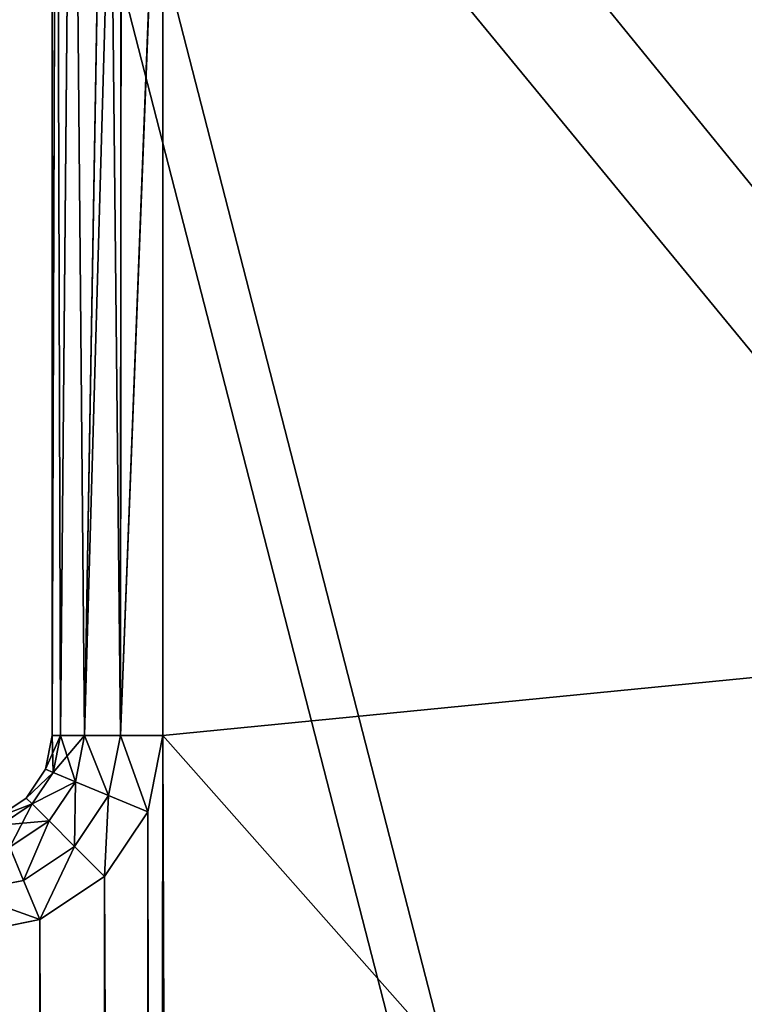
# Model space of a CAD drawing. Units: centimetres. Extents: x -199 to 199, y -199 to 199.
# Drawn here: x -30 to -27, y 30 to 35 of the extents above; entities that cross this region are included whole.
import ezdxf

# ---------------------------------------------------------------- set-up
doc = ezdxf.new("R2010")
doc.units = ezdxf.units.CM
doc.header["$LTSCALE"] = 2.54

# ---------------------------------------------------------------- blocks, each defined once
blk = doc.blocks.new('3DGeom~807_Defintion')
at = {"color": 18, "true_color": 0x000000}
for p, q in [((217.47, 0, -2291.22), (44.8, 0, -2291.22)), ((44.8, 0, -2291.22), (217.47, 0, -2291.22)), ((246.4, 0, -2310.55), (239.61, 0, -2300.39)), ((239.61, 0, -2300.39), (246.4, 0, -2310.55)), ((248.78, 0, -2322.53), (246.4, 0, -2310.55)), ((246.4, 0, -2310.55), (248.78, 0, -2322.53)), ((229.45, 0, -2293.6), (217.47, 0, -2291.22)), ((217.47, -1.32, -2297.88), (217.47, 0, -2291.22)), ((217.47, 0, -2291.22), (229.45, 0, -2293.6)), ((217.47, 0, -2291.22), (217.47, -1.32, -2297.88)), ((239.61, 0, -2300.39), (229.45, 0, -2293.6)), ((229.45, 0, -2293.6), (239.61, 0, -2300.39)), ((217.47, -5.1, -2303.52), (8.87, -7.35, -2305.42)), ((217.47, -5.1, -2303.52), (8.87, -7.35, -2305.42)), ((217.47, -5.1, -2303.52), (224.74, -5.1, -2304.97)), ((217.47, -5.1, -2303.52), (224.74, -5.1, -2304.97)), ((223.3, -10.74, -2308.45), (224.74, -5.1, -2304.97)), ((223.3, -10.74, -2308.45), (224.74, -5.1, -2304.97)), ((217.47, -17.4, -2308.62), (217.47, -10.74, -2307.29)), ((217.47, -10.74, -2307.29), (217.47, -17.4, -2308.62)), ((223.3, -10.74, -2308.45), (228.24, -10.74, -2311.76)), ((223.3, -10.74, -2308.45), (228.24, -10.74, -2311.76)), ((227.31, -17.4, -2312.69), (228.24, -10.74, -2311.76)), ((227.31, -17.4, -2312.69), (228.24, -10.74, -2311.76)), ((6.96, -17.4, -2308.62), (217.47, -17.4, -2308.62)), ((217.47, -17.4, -2308.62), (6.96, -17.4, -2308.62)), ((217.47, -17.4, -2308.62), (222.79, -17.4, -2309.68)), ((222.79, -17.4, -2309.68), (217.47, -17.4, -2308.62)), ((222.79, -17.4, -2309.68), (227.31, -17.4, -2312.69)), ((227.31, -17.4, -2312.69), (222.79, -17.4, -2309.68)), ((227.31, -17.4, -2312.69), (227.31, -55.67, -2312.69)), ((227.31, -17.4, -2312.69), (227.31, -55.67, -2312.69)), ((227.31, -17.4, -2312.69), (230.32, -17.4, -2317.21)), ((230.32, -17.4, -2317.21), (227.31, -17.4, -2312.69)), ((217.47, -55.67, -2308.62), (6.96, -55.67, -2308.62)), ((6.96, -55.67, -2308.62), (217.47, -55.67, -2308.62)), ((222.79, -55.67, -2309.68), (217.47, -55.67, -2308.62)), ((217.47, -62.33, -2307.29), (217.47, -55.67, -2308.62)), ((217.47, -55.67, -2308.62), (222.79, -55.67, -2309.68)), ((217.47, -55.67, -2308.62), (217.47, -62.33, -2307.29)), ((227.31, -55.67, -2312.69), (222.79, -55.67, -2309.68)), ((222.79, -55.67, -2309.68), (227.31, -55.67, -2312.69)), ((230.32, -55.67, -2317.21), (227.31, -55.67, -2312.69)), ((227.31, -55.67, -2312.69), (230.32, -55.67, -2317.21)), ((12.12, -70.68, -2300.01), (217.47, -67.97, -2303.52)), ((12.12, -70.68, -2300.01), (217.47, -67.97, -2303.52)), ((13.48, -71.3, -2297.75), (217.47, -67.97, -2303.52)), ((13.48, -71.3, -2297.75), (217.47, -67.97, -2303.52)), ((234.9, -71.74, -2305.1), (230.91, -67.97, -2309.09)), ((230.91, -67.97, -2309.09), (235.03, -67.97, -2315.26)), ((230.91, -67.97, -2309.09), (235.03, -67.97, -2315.26)), ((234.9, -71.74, -2305.1), (230.91, -67.97, -2309.09)), ((13.48, -71.3, -2297.75), (217.47, -71.74, -2297.88)), ((13.48, -71.3, -2297.75), (217.47, -71.74, -2297.88)), ((217.47, -73.07, -2291.22), (217.47, -71.74, -2297.88)), ((217.47, -71.74, -2297.88), (226.9, -71.74, -2299.75)), ((217.47, -71.74, -2297.88), (226.9, -71.74, -2299.75)), ((217.47, -71.74, -2297.88), (217.47, -73.07, -2291.22)), ((226.9, -71.74, -2299.75), (234.9, -71.74, -2305.1)), ((226.9, -71.74, -2299.75), (234.9, -71.74, -2305.1)), ((44.8, -73.07, -2291.22), (217.47, -73.07, -2291.22)), ((217.47, -73.07, -2291.22), (44.8, -73.07, -2291.22)), ((217.47, -73.07, -2291.22), (229.45, -73.07, -2293.6)), ((229.45, -73.07, -2293.6), (217.47, -73.07, -2291.22)), ((229.45, -73.07, -2293.6), (239.61, -73.07, -2300.39)), ((239.61, -73.07, -2300.39), (229.45, -73.07, -2293.6)), ((239.61, -73.07, -2300.39), (246.4, -73.07, -2310.55)), ((246.4, -73.07, -2310.55), (239.61, -73.07, -2300.39)), ((246.4, -73.07, -2310.55), (248.78, -73.07, -2322.53)), ((248.78, -73.07, -2322.53), (246.4, -73.07, -2310.55))]:
    blk.add_line(p, q, dxfattribs=at)
at = {"color": 0}
for p, q in [((217.47, -1.32, -2297.88), (44.8, 0, -2291.22)), ((217.47, -1.32, -2297.88), (44.8, 0, -2291.22)), ((240.25, -1.32, -2313.1), (246.4, 0, -2310.55)), ((240.25, -1.32, -2313.1), (246.4, 0, -2310.55)), ((217.47, -1.32, -2297.88), (12.12, -2.39, -2300.01)), ((217.47, -1.32, -2297.88), (12.12, -2.39, -2300.01)), ((217.47, -1.32, -2297.88), (13.48, -1.77, -2297.75)), ((217.47, -1.32, -2297.88), (13.48, -1.77, -2297.75)), ((217.47, -5.1, -2303.52), (217.47, -1.32, -2297.88)), ((217.47, -1.32, -2297.88), (226.9, -1.32, -2299.75)), ((217.47, -1.32, -2297.88), (226.9, -1.32, -2299.75)), ((217.47, -5.1, -2303.52), (217.47, -1.32, -2297.88)), ((224.74, -5.1, -2304.97), (226.9, -1.32, -2299.75)), ((224.74, -5.1, -2304.97), (226.9, -1.32, -2299.75)), ((226.9, -1.32, -2299.75), (229.45, 0, -2293.6)), ((226.9, -1.32, -2299.75), (229.45, 0, -2293.6)), ((226.9, -1.32, -2299.75), (234.9, -1.32, -2305.1)), ((226.9, -1.32, -2299.75), (234.9, -1.32, -2305.1)), ((230.91, -5.1, -2309.09), (234.9, -1.32, -2305.1)), ((230.91, -5.1, -2309.09), (234.9, -1.32, -2305.1)), ((234.9, -1.32, -2305.1), (239.61, 0, -2300.39)), ((234.9, -1.32, -2305.1), (239.61, 0, -2300.39)), ((234.9, -1.32, -2305.1), (240.25, -1.32, -2313.1)), ((234.9, -1.32, -2305.1), (240.25, -1.32, -2313.1)), ((235.03, -5.1, -2315.26), (240.25, -1.32, -2313.1)), ((235.03, -5.1, -2315.26), (240.25, -1.32, -2313.1)), ((240.25, -1.32, -2313.1), (242.12, -1.32, -2322.53)), ((240.25, -1.32, -2313.1), (242.12, -1.32, -2322.53)), ((217.47, -5.1, -2303.52), (12.12, -2.39, -2300.01)), ((217.47, -5.1, -2303.52), (12.12, -2.39, -2300.01)), ((217.47, -10.74, -2307.29), (217.47, -5.1, -2303.52)), ((217.47, -10.74, -2307.29), (217.47, -5.1, -2303.52)), ((224.74, -5.1, -2304.97), (230.91, -5.1, -2309.09)), ((224.74, -5.1, -2304.97), (230.91, -5.1, -2309.09)), ((228.24, -10.74, -2311.76), (230.91, -5.1, -2309.09)), ((228.24, -10.74, -2311.76), (230.91, -5.1, -2309.09)), ((230.91, -5.1, -2309.09), (235.03, -5.1, -2315.26)), ((230.91, -5.1, -2309.09), (235.03, -5.1, -2315.26)), ((217.47, -10.74, -2307.29), (8.87, -7.35, -2305.42)), ((217.47, -10.74, -2307.29), (8.87, -7.35, -2305.42)), ((217.47, -10.74, -2307.29), (7.38, -12.51, -2307.92)), ((217.47, -10.74, -2307.29), (7.38, -12.51, -2307.92)), ((217.47, -10.74, -2307.29), (223.3, -10.74, -2308.45)), ((217.47, -10.74, -2307.29), (223.3, -10.74, -2308.45)), ((222.79, -17.4, -2309.68), (223.3, -10.74, -2308.45)), ((222.79, -17.4, -2309.68), (223.3, -10.74, -2308.45)), ((228.24, -10.74, -2311.76), (231.55, -10.74, -2316.7)), ((228.24, -10.74, -2311.76), (231.55, -10.74, -2316.7)), ((217.47, -17.4, -2308.62), (7.38, -12.51, -2307.92)), ((217.47, -17.4, -2308.62), (7.38, -12.51, -2307.92)), ((217.47, -17.4, -2308.62), (217.47, -55.67, -2308.62)), ((217.47, -17.4, -2308.62), (217.47, -55.67, -2308.62)), ((222.79, -17.4, -2309.68), (222.79, -55.67, -2309.68)), ((222.79, -17.4, -2309.68), (222.79, -55.67, -2309.68)), ((217.47, -55.67, -2308.62), (7.38, -60.56, -2307.92)), ((217.47, -55.67, -2308.62), (7.38, -60.56, -2307.92)), ((223.3, -62.33, -2308.45), (222.79, -55.67, -2309.68)), ((223.3, -62.33, -2308.45), (222.79, -55.67, -2309.68)), ((228.24, -62.33, -2311.76), (227.31, -55.67, -2312.69)), ((228.24, -62.33, -2311.76), (227.31, -55.67, -2312.69)), ((217.47, -62.33, -2307.29), (7.38, -60.56, -2307.92)), ((217.47, -62.33, -2307.29), (7.38, -60.56, -2307.92)), ((217.47, -62.33, -2307.29), (8.87, -65.72, -2305.42)), ((217.47, -62.33, -2307.29), (8.87, -65.72, -2305.42)), ((217.47, -67.97, -2303.52), (217.47, -62.33, -2307.29)), ((217.47, -62.33, -2307.29), (223.3, -62.33, -2308.45)), ((217.47, -62.33, -2307.29), (223.3, -62.33, -2308.45)), ((217.47, -67.97, -2303.52), (217.47, -62.33, -2307.29)), ((224.74, -67.97, -2304.97), (223.3, -62.33, -2308.45)), ((223.3, -62.33, -2308.45), (228.24, -62.33, -2311.76)), ((223.3, -62.33, -2308.45), (228.24, -62.33, -2311.76)), ((224.74, -67.97, -2304.97), (223.3, -62.33, -2308.45)), ((230.91, -67.97, -2309.09), (228.24, -62.33, -2311.76)), ((228.24, -62.33, -2311.76), (231.55, -62.33, -2316.7)), ((228.24, -62.33, -2311.76), (231.55, -62.33, -2316.7)), ((230.91, -67.97, -2309.09), (228.24, -62.33, -2311.76)), ((217.47, -67.97, -2303.52), (8.87, -65.72, -2305.42)), ((217.47, -67.97, -2303.52), (8.87, -65.72, -2305.42)), ((217.47, -71.74, -2297.88), (217.47, -67.97, -2303.52)), ((217.47, -67.97, -2303.52), (224.74, -67.97, -2304.97)), ((217.47, -67.97, -2303.52), (224.74, -67.97, -2304.97)), ((217.47, -71.74, -2297.88), (217.47, -67.97, -2303.52)), ((226.9, -71.74, -2299.75), (224.74, -67.97, -2304.97)), ((224.74, -67.97, -2304.97), (230.91, -67.97, -2309.09)), ((224.74, -67.97, -2304.97), (230.91, -67.97, -2309.09)), ((226.9, -71.74, -2299.75), (224.74, -67.97, -2304.97)), ((240.25, -71.74, -2313.1), (235.03, -67.97, -2315.26)), ((240.25, -71.74, -2313.1), (235.03, -67.97, -2315.26)), ((44.8, -73.07, -2291.22), (217.47, -71.74, -2297.88)), ((44.8, -73.07, -2291.22), (217.47, -71.74, -2297.88)), ((229.45, -73.07, -2293.6), (226.9, -71.74, -2299.75)), ((229.45, -73.07, -2293.6), (226.9, -71.74, -2299.75)), ((239.61, -73.07, -2300.39), (234.9, -71.74, -2305.1)), ((234.9, -71.74, -2305.1), (240.25, -71.74, -2313.1)), ((234.9, -71.74, -2305.1), (240.25, -71.74, -2313.1)), ((239.61, -73.07, -2300.39), (234.9, -71.74, -2305.1)), ((246.4, -73.07, -2310.55), (240.25, -71.74, -2313.1)), ((240.25, -71.74, -2313.1), (242.12, -71.74, -2322.53)), ((240.25, -71.74, -2313.1), (242.12, -71.74, -2322.53)), ((246.4, -73.07, -2310.55), (240.25, -71.74, -2313.1))]:
    blk.add_line(p, q, dxfattribs=at)
at = {"color": 18, "true_color": 0x000000}
mesh = blk.add_polyface(dxfattribs=at)
corners = [(44.8, 0, -2291.22), (217.47, -1.32, -2297.88), (13.48, -1.77, -2297.75)]
mesh.append_faces([[corners[k] for k in face] for face in [(0, 1, 2)]], dxfattribs={"color": 18})
mesh = blk.add_polyface(dxfattribs=at)
corners = [(248.78, 0, -2495.2), (255.74, 0, -2522.6), (248.78, 0, -2522.6), (217.47, 0, -248.78), (2322.53, 0, -248.78), (44.8, 0, -248.78), (2310.55, 0, -246.4), (229.45, 0, -246.4), (2300.39, 0, -239.61), (239.61, 0, -239.61), (2293.6, 0, -229.45), (246.4, 0, -229.45), (2291.22, 0, -217.47), (248.78, 0, -217.47), (248.78, 0, -17.4), (2291.22, 0, -17.4), (2284.26, 0, -17.4), (17.4, 0, -255.74), (44.8, 0, -2291.22), (17.4, 0, -2291.22), (217.47, 0, -2291.22), (2522.6, 0, -2284.26), (2522.6, 0, -255.74), (2522.6, 0, -248.78), (17.4, 0, -248.78), (2291.22, 0, -2522.6), (2284.26, 0, -2522.6), (2291.22, 0, -2322.53), (248.78, 0, -2322.53), (2293.6, 0, -2310.55), (246.4, 0, -2310.55), (2300.39, 0, -2300.39), (239.61, 0, -2300.39), (2310.55, 0, -2293.6), (229.45, 0, -2293.6), (2322.53, 0, -2291.22), (2522.6, 0, -2291.22)]
mesh.append_faces([[corners[k] for k in face] for face in [(0, 1, 2), (15, 14, 16), (17, 18, 19), (5, 17, 24), (1, 25, 26)]], dxfattribs={"vtx0": -1, "color": 18})
mesh.append_faces([[corners[k] for k in face] for face in [(3, 4, 5), (4, 3, 6), (6, 7, 8), (8, 9, 10), (10, 11, 12), (12, 14, 15), (18, 17, 20), (21, 17, 22), (22, 17, 23), (23, 5, 4), (25, 1, 27), (27, 28, 29), (29, 30, 31), (31, 32, 33), (33, 20, 35), (35, 20, 36), (36, 20, 21)]], dxfattribs={"vtx0": -1, "vtx1": -1, "color": 18})
mesh.append_faces([[corners[k] for k in face] for face in [(20, 17, 21), (23, 17, 5), (27, 1, 0)]], dxfattribs={"vtx0": -1, "vtx1": -1, "vtx2": -1, "color": 18})
mesh.append_faces([[corners[k] for k in face] for face in [(6, 3, 7), (8, 7, 9), (10, 9, 11), (12, 11, 13), (12, 13, 14), (27, 0, 28), (29, 28, 30), (31, 30, 32), (33, 32, 34), (33, 34, 20)]], dxfattribs={"vtx0": -1, "vtx2": -1, "color": 18})
mesh = blk.add_polyface(dxfattribs=at)
corners = [(217.47, 0, -2291.22), (217.47, -1.32, -2297.88), (44.8, 0, -2291.22)]
mesh.append_faces([[corners[k] for k in face] for face in [(0, 1, 2)]], dxfattribs={"color": 18})
mesh = blk.add_polyface(dxfattribs=at)
corners = [(234.9, -1.32, -2305.1), (246.4, 0, -2310.55), (240.25, -1.32, -2313.1), (239.61, 0, -2300.39)]
mesh.append_faces([[corners[k] for k in face] for face in [(0, 1, 2), (1, 0, 3)]], dxfattribs={"vtx0": -1, "color": 18})
mesh = blk.add_polyface(dxfattribs=at)
corners = [(242.12, -1.32, -2322.53), (246.4, 0, -2310.55), (248.78, 0, -2322.53), (240.25, -1.32, -2313.1)]
mesh.append_faces([[corners[k] for k in face] for face in [(0, 1, 2), (1, 0, 3)]], dxfattribs={"vtx0": -1, "color": 18})
mesh = blk.add_polyface(dxfattribs=at)
corners = [(13.48, -1.77, -2297.75), (217.47, -1.32, -2297.88), (12.12, -2.39, -2300.01)]
mesh.append_faces([[corners[k] for k in face] for face in [(0, 1, 2)]], dxfattribs={"color": 18})
mesh = blk.add_polyface(dxfattribs=at)
corners = [(217.47, -1.32, -2297.88), (217.47, -5.1, -2303.52), (12.12, -2.39, -2300.01)]
mesh.append_faces([[corners[k] for k in face] for face in [(0, 1, 2)]], dxfattribs={"color": 18})
mesh = blk.add_polyface(dxfattribs=at)
corners = [(217.47, -1.32, -2297.88), (229.45, 0, -2293.6), (226.9, -1.32, -2299.75), (217.47, 0, -2291.22)]
mesh.append_faces([[corners[k] for k in face] for face in [(0, 1, 2), (1, 0, 3)]], dxfattribs={"vtx0": -1, "color": 18})
mesh = blk.add_polyface(dxfattribs=at)
corners = [(217.47, -5.1, -2303.52), (226.9, -1.32, -2299.75), (224.74, -5.1, -2304.97), (217.47, -1.32, -2297.88)]
mesh.append_faces([[corners[k] for k in face] for face in [(0, 1, 2), (1, 0, 3)]], dxfattribs={"vtx0": -1, "color": 18})
mesh = blk.add_polyface(dxfattribs=at)
corners = [(224.74, -5.1, -2304.97), (234.9, -1.32, -2305.1), (230.91, -5.1, -2309.09), (226.9, -1.32, -2299.75)]
mesh.append_faces([[corners[k] for k in face] for face in [(0, 1, 2), (1, 0, 3)]], dxfattribs={"vtx0": -1, "color": 18})
mesh = blk.add_polyface(dxfattribs=at)
corners = [(226.9, -1.32, -2299.75), (239.61, 0, -2300.39), (234.9, -1.32, -2305.1), (229.45, 0, -2293.6)]
mesh.append_faces([[corners[k] for k in face] for face in [(0, 1, 2), (1, 0, 3)]], dxfattribs={"vtx0": -1, "color": 18})
mesh = blk.add_polyface(dxfattribs=at)
corners = [(230.91, -5.1, -2309.09), (240.25, -1.32, -2313.1), (235.03, -5.1, -2315.26), (234.9, -1.32, -2305.1)]
mesh.append_faces([[corners[k] for k in face] for face in [(0, 1, 2), (1, 0, 3)]], dxfattribs={"vtx0": -1, "color": 18})
mesh = blk.add_polyface(dxfattribs=at)
corners = [(235.03, -5.1, -2315.26), (242.12, -1.32, -2322.53), (236.48, -5.1, -2322.53), (240.25, -1.32, -2313.1)]
mesh.append_faces([[corners[k] for k in face] for face in [(0, 1, 2), (1, 0, 3)]], dxfattribs={"vtx0": -1, "color": 18})
mesh = blk.add_polyface(dxfattribs=at)
corners = [(12.12, -2.39, -2300.01), (217.47, -5.1, -2303.52), (8.87, -7.35, -2305.42)]
mesh.append_faces([[corners[k] for k in face] for face in [(0, 1, 2)]], dxfattribs={"color": 18})
mesh = blk.add_polyface(dxfattribs=at)
corners = [(217.47, -10.74, -2307.29), (8.87, -7.35, -2305.42), (217.47, -5.1, -2303.52)]
mesh.append_faces([[corners[k] for k in face] for face in [(0, 1, 2)]], dxfattribs={"color": 18})
mesh = blk.add_polyface(dxfattribs=at)
corners = [(224.74, -5.1, -2304.97), (217.47, -10.74, -2307.29), (217.47, -5.1, -2303.52), (223.3, -10.74, -2308.45)]
mesh.append_faces([[corners[k] for k in face] for face in [(0, 1, 2), (1, 0, 3)]], dxfattribs={"vtx0": -1, "color": 18})
mesh = blk.add_polyface(dxfattribs=at)
corners = [(224.74, -5.1, -2304.97), (228.24, -10.74, -2311.76), (223.3, -10.74, -2308.45), (230.91, -5.1, -2309.09)]
mesh.append_faces([[corners[k] for k in face] for face in [(0, 1, 2), (1, 0, 3)]], dxfattribs={"vtx0": -1, "color": 18})
mesh = blk.add_polyface(dxfattribs=at)
corners = [(230.91, -5.1, -2309.09), (231.55, -10.74, -2316.7), (228.24, -10.74, -2311.76), (235.03, -5.1, -2315.26)]
mesh.append_faces([[corners[k] for k in face] for face in [(0, 1, 2), (1, 0, 3)]], dxfattribs={"vtx0": -1, "color": 18})
mesh = blk.add_polyface(dxfattribs=at)
corners = [(217.47, -10.74, -2307.29), (7.38, -12.51, -2307.92), (8.87, -7.35, -2305.42)]
mesh.append_faces([[corners[k] for k in face] for face in [(0, 1, 2)]], dxfattribs={"color": 18})
mesh = blk.add_polyface(dxfattribs=at)
corners = [(217.47, -17.4, -2308.62), (7.38, -12.51, -2307.92), (217.47, -10.74, -2307.29)]
mesh.append_faces([[corners[k] for k in face] for face in [(0, 1, 2)]], dxfattribs={"color": 18})
mesh = blk.add_polyface(dxfattribs=at)
corners = [(223.3, -10.74, -2308.45), (217.47, -17.4, -2308.62), (217.47, -10.74, -2307.29), (222.79, -17.4, -2309.68)]
mesh.append_faces([[corners[k] for k in face] for face in [(0, 1, 2), (1, 0, 3)]], dxfattribs={"vtx0": -1, "color": 18})
mesh = blk.add_polyface(dxfattribs=at)
corners = [(223.3, -10.74, -2308.45), (227.31, -17.4, -2312.69), (222.79, -17.4, -2309.68), (228.24, -10.74, -2311.76)]
mesh.append_faces([[corners[k] for k in face] for face in [(0, 1, 2), (1, 0, 3)]], dxfattribs={"vtx0": -1, "color": 18})
mesh = blk.add_polyface(dxfattribs=at)
corners = [(228.24, -10.74, -2311.76), (230.32, -17.4, -2317.21), (227.31, -17.4, -2312.69), (231.55, -10.74, -2316.7)]
mesh.append_faces([[corners[k] for k in face] for face in [(0, 1, 2), (1, 0, 3)]], dxfattribs={"vtx0": -1, "color": 18})
mesh = blk.add_polyface(dxfattribs=at)
corners = [(217.47, -17.4, -2308.62), (6.96, -17.4, -2308.62), (7.38, -12.51, -2307.92)]
mesh.append_faces([[corners[k] for k in face] for face in [(0, 1, 2)]], dxfattribs={"color": 18})
mesh = blk.add_polyface(dxfattribs=at)
corners = [(217.47, -17.4, -2308.62), (6.96, -55.67, -2308.62), (6.96, -17.4, -2308.62), (217.47, -55.67, -2308.62)]
mesh.append_faces([[corners[k] for k in face] for face in [(0, 1, 2), (1, 0, 3)]], dxfattribs={"vtx0": -1, "color": 18})
mesh = blk.add_polyface(dxfattribs=at)
corners = [(222.79, -17.4, -2309.68), (217.47, -55.67, -2308.62), (217.47, -17.4, -2308.62), (222.79, -55.67, -2309.68)]
mesh.append_faces([[corners[k] for k in face] for face in [(0, 1, 2), (1, 0, 3)]], dxfattribs={"vtx0": -1, "color": 18})
mesh = blk.add_polyface(dxfattribs=at)
corners = [(227.31, -17.4, -2312.69), (222.79, -55.67, -2309.68), (222.79, -17.4, -2309.68), (227.31, -55.67, -2312.69)]
mesh.append_faces([[corners[k] for k in face] for face in [(0, 1, 2), (1, 0, 3)]], dxfattribs={"vtx0": -1, "color": 18})
mesh = blk.add_polyface(dxfattribs=at)
corners = [(227.31, -17.4, -2312.69), (230.32, -55.67, -2317.21), (227.31, -55.67, -2312.69), (230.32, -17.4, -2317.21)]
mesh.append_faces([[corners[k] for k in face] for face in [(0, 1, 2), (1, 0, 3)]], dxfattribs={"vtx0": -1, "color": 18})
mesh = blk.add_polyface(dxfattribs=at)
corners = [(217.47, -55.67, -2308.62), (7.38, -60.56, -2307.92), (6.96, -55.67, -2308.62)]
mesh.append_faces([[corners[k] for k in face] for face in [(0, 1, 2)]], dxfattribs={"color": 18})
mesh = blk.add_polyface(dxfattribs=at)
corners = [(217.47, -62.33, -2307.29), (7.38, -60.56, -2307.92), (217.47, -55.67, -2308.62)]
mesh.append_faces([[corners[k] for k in face] for face in [(0, 1, 2)]], dxfattribs={"color": 18})
mesh = blk.add_polyface(dxfattribs=at)
corners = [(222.79, -55.67, -2309.68), (217.47, -62.33, -2307.29), (217.47, -55.67, -2308.62), (223.3, -62.33, -2308.45)]
mesh.append_faces([[corners[k] for k in face] for face in [(0, 1, 2), (1, 0, 3)]], dxfattribs={"vtx0": -1, "color": 18})
mesh = blk.add_polyface(dxfattribs=at)
corners = [(227.31, -55.67, -2312.69), (223.3, -62.33, -2308.45), (222.79, -55.67, -2309.68), (228.24, -62.33, -2311.76)]
mesh.append_faces([[corners[k] for k in face] for face in [(0, 1, 2), (1, 0, 3)]], dxfattribs={"vtx0": -1, "color": 18})
mesh = blk.add_polyface(dxfattribs=at)
corners = [(228.24, -62.33, -2311.76), (230.32, -55.67, -2317.21), (231.55, -62.33, -2316.7), (227.31, -55.67, -2312.69)]
mesh.append_faces([[corners[k] for k in face] for face in [(0, 1, 2), (1, 0, 3)]], dxfattribs={"vtx0": -1, "color": 18})
mesh = blk.add_polyface(dxfattribs=at)
corners = [(217.47, -62.33, -2307.29), (8.87, -65.72, -2305.42), (7.38, -60.56, -2307.92)]
mesh.append_faces([[corners[k] for k in face] for face in [(0, 1, 2)]], dxfattribs={"color": 18})
mesh = blk.add_polyface(dxfattribs=at)
corners = [(217.47, -67.97, -2303.52), (8.87, -65.72, -2305.42), (217.47, -62.33, -2307.29)]
mesh.append_faces([[corners[k] for k in face] for face in [(0, 1, 2)]], dxfattribs={"color": 18})
mesh = blk.add_polyface(dxfattribs=at)
corners = [(223.3, -62.33, -2308.45), (217.47, -67.97, -2303.52), (217.47, -62.33, -2307.29), (224.74, -67.97, -2304.97)]
mesh.append_faces([[corners[k] for k in face] for face in [(0, 1, 2), (1, 0, 3)]], dxfattribs={"vtx0": -1, "color": 18})
mesh = blk.add_polyface(dxfattribs=at)
corners = [(228.24, -62.33, -2311.76), (224.74, -67.97, -2304.97), (223.3, -62.33, -2308.45), (230.91, -67.97, -2309.09)]
mesh.append_faces([[corners[k] for k in face] for face in [(0, 1, 2), (1, 0, 3)]], dxfattribs={"vtx0": -1, "color": 18})
mesh = blk.add_polyface(dxfattribs=at)
corners = [(228.24, -62.33, -2311.76), (235.03, -67.97, -2315.26), (230.91, -67.97, -2309.09), (231.55, -62.33, -2316.7)]
mesh.append_faces([[corners[k] for k in face] for face in [(0, 1, 2), (1, 0, 3)]], dxfattribs={"vtx0": -1, "color": 18})
mesh = blk.add_polyface(dxfattribs=at)
corners = [(12.12, -70.68, -2300.01), (8.87, -65.72, -2305.42), (217.47, -67.97, -2303.52)]
mesh.append_faces([[corners[k] for k in face] for face in [(0, 1, 2)]], dxfattribs={"color": 18})
mesh = blk.add_polyface(dxfattribs=at)
corners = [(13.48, -71.3, -2297.75), (12.12, -70.68, -2300.01), (217.47, -67.97, -2303.52)]
mesh.append_faces([[corners[k] for k in face] for face in [(0, 1, 2)]], dxfattribs={"color": 18})
mesh = blk.add_polyface(dxfattribs=at)
corners = [(13.48, -71.3, -2297.75), (217.47, -67.97, -2303.52), (217.47, -71.74, -2297.88)]
mesh.append_faces([[corners[k] for k in face] for face in [(0, 1, 2)]], dxfattribs={"color": 18})
mesh = blk.add_polyface(dxfattribs=at)
corners = [(226.9, -71.74, -2299.75), (217.47, -67.97, -2303.52), (224.74, -67.97, -2304.97), (217.47, -71.74, -2297.88)]
mesh.append_faces([[corners[k] for k in face] for face in [(0, 1, 2), (1, 0, 3)]], dxfattribs={"vtx0": -1, "color": 18})
mesh = blk.add_polyface(dxfattribs=at)
corners = [(234.9, -71.74, -2305.1), (224.74, -67.97, -2304.97), (230.91, -67.97, -2309.09), (226.9, -71.74, -2299.75)]
mesh.append_faces([[corners[k] for k in face] for face in [(0, 1, 2), (1, 0, 3)]], dxfattribs={"vtx0": -1, "color": 18})
mesh = blk.add_polyface(dxfattribs=at)
corners = [(240.25, -71.74, -2313.1), (230.91, -67.97, -2309.09), (235.03, -67.97, -2315.26), (234.9, -71.74, -2305.1)]
mesh.append_faces([[corners[k] for k in face] for face in [(0, 1, 2), (1, 0, 3)]], dxfattribs={"vtx0": -1, "color": 18})
mesh = blk.add_polyface(dxfattribs=at)
corners = [(242.12, -71.74, -2322.53), (235.03, -67.97, -2315.26), (236.48, -67.97, -2322.53), (240.25, -71.74, -2313.1)]
mesh.append_faces([[corners[k] for k in face] for face in [(0, 1, 2), (1, 0, 3)]], dxfattribs={"vtx0": -1, "color": 18})
mesh = blk.add_polyface(dxfattribs=at)
corners = [(44.8, -73.07, -2291.22), (13.48, -71.3, -2297.75), (217.47, -71.74, -2297.88)]
mesh.append_faces([[corners[k] for k in face] for face in [(0, 1, 2)]], dxfattribs={"color": 18})
mesh = blk.add_polyface(dxfattribs=at)
corners = [(44.8, -73.07, -2291.22), (217.47, -71.74, -2297.88), (217.47, -73.07, -2291.22)]
mesh.append_faces([[corners[k] for k in face] for face in [(0, 1, 2)]], dxfattribs={"color": 18})
mesh = blk.add_polyface(dxfattribs=at)
corners = [(229.45, -73.07, -2293.6), (217.47, -71.74, -2297.88), (226.9, -71.74, -2299.75), (217.47, -73.07, -2291.22)]
mesh.append_faces([[corners[k] for k in face] for face in [(0, 1, 2), (1, 0, 3)]], dxfattribs={"vtx0": -1, "color": 18})
mesh = blk.add_polyface(dxfattribs=at)
corners = [(239.61, -73.07, -2300.39), (226.9, -71.74, -2299.75), (234.9, -71.74, -2305.1), (229.45, -73.07, -2293.6)]
mesh.append_faces([[corners[k] for k in face] for face in [(0, 1, 2), (1, 0, 3)]], dxfattribs={"vtx0": -1, "color": 18})
mesh = blk.add_polyface(dxfattribs=at)
corners = [(246.4, -73.07, -2310.55), (234.9, -71.74, -2305.1), (240.25, -71.74, -2313.1), (239.61, -73.07, -2300.39)]
mesh.append_faces([[corners[k] for k in face] for face in [(0, 1, 2), (1, 0, 3)]], dxfattribs={"vtx0": -1, "color": 18})
mesh = blk.add_polyface(dxfattribs=at)
corners = [(246.4, -73.07, -2310.55), (242.12, -71.74, -2322.53), (248.78, -73.07, -2322.53), (240.25, -71.74, -2313.1)]
mesh.append_faces([[corners[k] for k in face] for face in [(0, 1, 2), (1, 0, 3)]], dxfattribs={"vtx0": -1, "color": 18})
mesh = blk.add_polyface(dxfattribs=at)
corners = [(2522.6, -73.07, -248.78), (2322.53, -73.07, -248.78), (2522.6, -73.07, -255.74), (217.47, -73.07, -248.78), (44.8, -73.07, -248.78), (2310.55, -73.07, -246.4), (229.45, -73.07, -246.4), (2300.39, -73.07, -239.61), (239.61, -73.07, -239.61), (246.4, -73.07, -229.45), (2293.6, -73.07, -229.45), (248.78, -73.07, -217.47), (2291.22, -73.07, -217.47), (248.78, -73.07, -17.4), (2291.22, -73.07, -17.4), (2322.53, -73.07, -2291.22), (2522.6, -73.07, -2291.22), (217.47, -73.07, -2291.22), (44.8, -73.07, -2291.22), (17.4, -73.07, -2291.22), (17.4, -73.07, -248.78), (2291.22, -73.07, -2322.53), (2284.26, -73.07, -2522.6), (2291.22, -73.07, -2522.6), (248.78, -73.07, -2522.6), (248.78, -73.07, -2495.2), (248.78, -73.07, -2322.53), (2293.6, -73.07, -2310.55), (246.4, -73.07, -2310.55), (2300.39, -73.07, -2300.39), (239.61, -73.07, -2300.39), (2310.55, -73.07, -2293.6), (229.45, -73.07, -2293.6)]
mesh.append_faces([[corners[k] for k in face] for face in [(13, 12, 14), (2, 15, 16), (21, 22, 23)]], dxfattribs={"vtx0": -1, "color": 18})
mesh.append_faces([[corners[k] for k in face] for face in [(3, 5, 6), (6, 7, 8), (8, 7, 9), (9, 10, 11), (11, 12, 13), (17, 2, 18), (18, 2, 19), (19, 2, 20), (20, 1, 4), (22, 21, 24), (24, 21, 25), (25, 21, 26), (26, 27, 28), (28, 29, 30), (30, 31, 32), (32, 15, 17)]], dxfattribs={"vtx0": -1, "vtx1": -1, "color": 18})
mesh.append_faces([[corners[k] for k in face] for face in [(15, 2, 17), (20, 2, 1)]], dxfattribs={"vtx0": -1, "vtx1": -1, "vtx2": -1, "color": 18})
mesh.append_faces([[corners[k] for k in face] for face in [(1, 3, 4), (3, 1, 5), (6, 5, 7), (9, 7, 10), (11, 10, 12), (26, 21, 27), (28, 27, 29), (30, 29, 31), (32, 31, 15)]], dxfattribs={"vtx0": -1, "vtx2": -1, "color": 18})
mesh.append_faces([[corners[k] for k in face] for face in [(0, 1, 2)]], dxfattribs={"vtx1": -1, "color": 18})
blk = doc.blocks.new('Group216')
at = {"color": 0, "xscale": 0.02874015823123962, "yscale": 0.02874015823123963, "zscale": 0.02874015823123963, "rotation": 180}
blk.add_blockref('3DGeom~807_Defintion', (-1.6091, -204.45, 71.3861), dxfattribs=at)
blk = doc.blocks.new('Group215')
at = {"color": 0}
blk.add_blockref('Group216', (0, 0), dxfattribs=at)
blk = doc.blocks.new('3DGeom~291_Defintion')
at = {"color": 3, "true_color": 0x00ff00}
mesh = blk.add_polyface(dxfattribs=at)
corners = [(10175.29, 3948.78, -31.08), (10175.29, 3814.48, -31.08), (10175.29, 3780.81, -31.08), (10199.68, 3941.95, -31.08), (10237.98, 3814.48, -31.08), (10219.94, 3926.75, -31.08), (10233.31, 3905.23, -31.08), (10237.98, 3880.34, -31.08), (8908.66, 3391.71, -31.08), (8961.48, 2606.83, -31.08), (8904.5, 2997.21, -31.08), (8973.85, 3780.81, -31.08), (9078.21, 2229.97, -31.08), (9000.57, 3845.12, -31.08), (9045.31, 3898.49, -31.08), (9103.96, 3936.04, -31.08), (9137, 2142.26, -31.08), (9171.17, 3954.31, -31.08), (9222.23, 2079.9, -31.08), (9673.36, 3975.08, -31.08), (9323.62, 2050.41, -31.08), (9428.99, 2057.33, -31.08), (9797.87, 2142.12, -31.08), (10175.29, 2170.6, -31.08), (11339.3, 3780.81, -31.08), (10552.71, 2142.12, -31.08), (10921.59, 2057.33, -31.08), (11026.96, 2050.41, -31.08), (11128.36, 2079.9, -31.08), (11213.58, 2142.26, -31.08), (11272.37, 2229.97, -31.08), (11385.1, 2596.88, -31.08), (11356.51, 3777.87, -31.08), (11371.77, 3769.37, -31.08), (11383.34, 3756.3, -31.08), (11389.9, 3740.12, -31.08), (11442.89, 2976.35, -31.08), (11444.5, 3360.18, -31.08)]
mesh.append_faces([[corners[k] for k in face] for face in [(4, 6, 7), (8, 9, 10), (36, 35, 37)]], dxfattribs={"vtx0": -1, "color": 3})
mesh.append_faces([[corners[k] for k in face] for face in [(1, 3, 4), (9, 11, 12), (12, 15, 16), (16, 17, 18), (18, 19, 20), (20, 19, 21), (21, 19, 22), (22, 0, 23), (23, 24, 25), (25, 24, 26), (26, 24, 27), (27, 24, 28), (28, 24, 29), (29, 24, 30), (30, 24, 31), (31, 35, 36)]], dxfattribs={"vtx0": -1, "vtx1": -1, "color": 3})
mesh.append_faces([[corners[k] for k in face] for face in [(23, 0, 2)]], dxfattribs={"vtx0": -1, "vtx1": -1, "vtx2": -1, "color": 3})
mesh.append_faces([[corners[k] for k in face] for face in [(0, 1, 2), (1, 0, 3), (4, 3, 5), (4, 5, 6), (9, 8, 11), (12, 11, 13), (12, 13, 14), (12, 14, 15), (16, 15, 17), (18, 17, 19), (22, 19, 0), (23, 2, 24), (31, 24, 32), (31, 32, 33), (31, 33, 34), (31, 34, 35)]], dxfattribs={"vtx0": -1, "vtx2": -1, "color": 3})
mesh = blk.add_polyface(dxfattribs=at)
corners = [(8961.48, 2606.83), (8908.66, 3391.71), (8904.5, 2997.21), (8973.85, 3780.81), (9078.21, 2229.97), (9000.57, 3845.12), (9045.31, 3898.49), (9103.96, 3936.04), (9137, 2142.26), (9171.17, 3954.31), (9222.23, 2079.9), (9673.36, 3975.08), (9323.62, 2050.41), (9428.99, 2057.33), (9797.87, 2142.12), (10175.29, 3948.78), (10175.29, 2170.6), (10175.29, 3814.48), (10175.29, 3780.81), (11339.3, 3780.81), (10552.71, 2142.12), (10921.59, 2057.33), (11026.96, 2050.41), (11128.36, 2079.9), (11213.58, 2142.26), (11272.37, 2229.97), (11385.1, 2596.88), (11356.51, 3777.87), (11371.77, 3769.37), (11383.34, 3756.3), (11389.9, 3740.12), (11442.89, 2976.35), (11444.5, 3360.18), (10199.68, 3941.95), (10237.98, 3814.48), (10219.94, 3926.75), (10233.31, 3905.23), (10237.98, 3880.34)]
mesh.append_faces([[corners[k] for k in face] for face in [(0, 1, 2), (30, 31, 32), (36, 34, 37)]], dxfattribs={"vtx0": -1, "color": 3})
mesh.append_faces([[corners[k] for k in face] for face in [(1, 0, 3), (3, 4, 5), (5, 4, 6), (6, 4, 7), (7, 8, 9), (9, 10, 11), (11, 14, 15), (17, 16, 18), (18, 16, 19), (19, 26, 27), (27, 26, 28), (28, 26, 29), (29, 26, 30), (33, 34, 35), (35, 34, 36)]], dxfattribs={"vtx0": -1, "vtx1": -1, "color": 3})
mesh.append_faces([[corners[k] for k in face] for face in [(15, 16, 17)]], dxfattribs={"vtx0": -1, "vtx1": -1, "vtx2": -1, "color": 3})
mesh.append_faces([[corners[k] for k in face] for face in [(3, 0, 4), (7, 4, 8), (9, 8, 10), (11, 10, 12), (11, 12, 13), (11, 13, 14), (15, 14, 16), (19, 16, 20), (19, 20, 21), (19, 21, 22), (19, 22, 23), (19, 23, 24), (19, 24, 25), (19, 25, 26), (30, 26, 31), (17, 33, 15), (33, 17, 34)]], dxfattribs={"vtx0": -1, "vtx2": -1, "color": 3})
blk = doc.blocks.new('Group94')
at = {"color": 0, "extrusion": (-0.707107, -0.707107, -1.80698e-16), "xscale": 0.03860554357213303, "yscale": 0.03860554357213302, "zscale": 0.03860554357213303, "rotation": 90}
blk.add_blockref('3DGeom~291_Defintion', (154.1897, -357.8866, 63.2239), dxfattribs=at)
blk = doc.blocks.new('Group93')
at = {"color": 0}
blk.add_blockref('Group94', (0, 0), dxfattribs=at)
blk = doc.blocks.new('Group90')
at = {"color": 0}
blk.add_blockref('Group93', (0, 0), dxfattribs=at)
blk = doc.blocks.new('Grupuj#1')
at = {"color": 0, "extrusion": (3.95954e-17, -1, -6.4445e-16), "rotation": 360}
for name in ['Group215', 'Group90']:
    blk.add_blockref(name, (88.038, 214.25, -83.9955), dxfattribs=at)
blk = doc.blocks.new('0100-3D')
at = {"color": 0, "rotation": 89.99999999996633}
blk.add_blockref('Grupuj#1', (49.0677, -48.6087), dxfattribs=at)

msp = doc.modelspace()

# ---------------------------------------------------------------- block references
msp.add_blockref('0100-3D', (0, 0))

doc.saveas('drawing.dxf')
